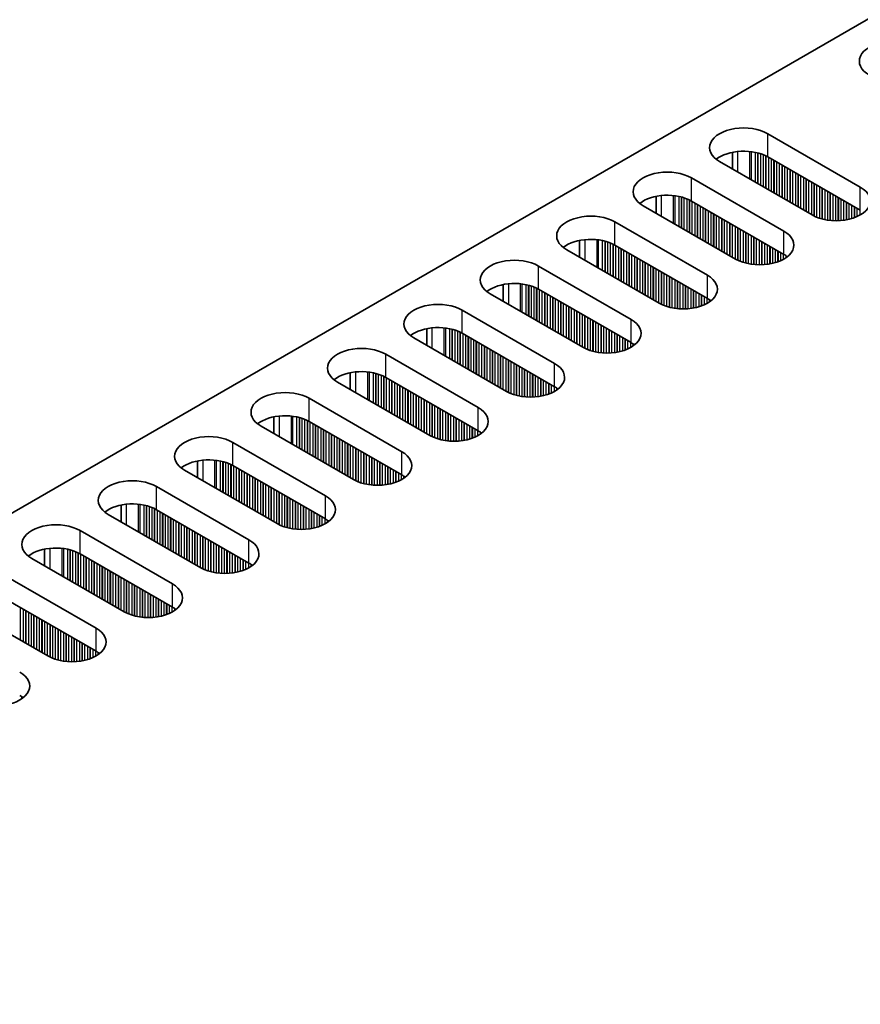
# Model space of a CAD drawing. Units: millimetres. Extents: x 0 to 9815, y 0 to 1686.
# Drawn here: x 212 to 272, y 1120 to 1189 of the extents above; entities that cross this region are included whole.
import ezdxf

# ---------------------------------------------------------------- set-up
doc = ezdxf.new("R2010")
doc.units = ezdxf.units.MM
doc.header["$LTSCALE"] = 5
doc.layers.get('Defpoints').update_dxf_attribs({"lineweight": 25})
for name, color, linetype, lineweight in [('Dimension (ISO)', 7, 'Continuous', 18), ('Visible (ISO)', 7, 'Continuous', 35), ('Visible Narrow (ISO)', 7, 'Continuous', 25)]:
    doc.layers.add(name, color=color, linetype=linetype, lineweight=lineweight)
doc.styles.add('Note Text (TK)', font='MS PGothic.ttf')
doc.dimstyles.new('Default - Method 1b (TK)', dxfattribs={"dimscale": 5, "dimtxt": 2.5, "dimasz": 2.5, "dimexe": 1, "dimexo": 1.5, "dimgap": 1, "dimtad": 1, "dimtoh": 1, "dimrnd": 1e-08, "dimdsep": 46, "dimtxsty": 'Note Text (TK)', "dimcen": 0.09, "dimdle": 5, "dimclrd": 100, "dimclre": 100, "dimclrt": 7, "dimadec": 1, "dimazin": 1, "dimtfac": 1, "dimtmove": 0, "dimatfit": 3, "dimfxl": 1, "dimtolj": 1, "dimlwd": -1, "dimlwe": -1, "dimarcsym": 0})

# ---------------------------------------------------------------- blocks, each defined once
blk = doc.blocks.new('*D16')
at = {"layer": 'Defpoints', "color": 0}
for p in [(321.919, 1288.66), (382.943, 1253.428), (131.001, 1129.443)]:
    blk.add_point(p, dxfattribs=at)
at = {"layer": 'Dimension (ISO)', "color": 100}
for p, q in [((375.443, 1257.758), (316.919, 1291.546)), ((99.399, 1160.188), (311.094, 1282.41)), ((123.501, 1133.773), (83.574, 1156.824))]:
    blk.add_line(p, q, dxfattribs=at)
for points in [[(310.052, 1284.214), (312.136, 1280.605), (321.919, 1288.66)], [(98.358, 1161.992), (100.441, 1158.383), (88.574, 1153.938)]]:
    blk.add_solid(points, dxfattribs=at)
at = {"layer": 'Dimension (ISO)', "color": 7, "insert": (192.518, 1225.612), "char_height": 12.5, "attachment_point": 4, "rotation": 30, "style": 'Note Text (TK)'}
blk.add_mtext('\\A1;{\\Q-30.000;\\W0.816;\\H0.816x;330}', dxfattribs=at)

msp = doc.modelspace()

# ---------------------------------------------------------------- linework, layer by layer
at = {"layer": 'Visible (ISO)'}
for p, q in [((152.0724, 1119.7265), (379.584, 1251.0804)), ((265.1034, 1180.9842), (271.6088, 1177.2283)), ((262.6159, 1179.6797), (262.6159, 1178.5011)), ((271.6088, 1175.5953), (265.1034, 1179.3512)), ((268.2147, 1175.2687), (261.7093, 1179.0246)), ((259.7294, 1177.8815), (266.2348, 1174.1256)), ((257.2419, 1176.577), (257.2419, 1175.3984)), ((262.8406, 1172.166), (256.3353, 1175.9219)), ((266.2348, 1172.4926), (259.7294, 1176.2485)), ((254.3554, 1174.7788), (260.8607, 1171.0229)), ((251.8679, 1173.4743), (251.8679, 1172.2957)), ((260.8607, 1169.3899), (254.3554, 1173.1458)), ((257.4666, 1169.0633), (250.9613, 1172.8192)), ((248.9814, 1171.6761), (255.4867, 1167.9202)), ((246.4939, 1170.3717), (246.4939, 1169.193)), ((252.0926, 1165.9606), (245.5872, 1169.7165)), ((255.4867, 1166.2872), (248.9814, 1170.0431)), ((243.6073, 1168.5734), (250.1127, 1164.8175)), ((241.1199, 1167.269), (241.1199, 1166.0904)), ((250.1127, 1163.1845), (243.6073, 1166.9404)), ((246.7186, 1162.8579), (240.2132, 1166.6138)), ((238.2333, 1165.4707), (244.7387, 1161.7148)), ((235.7459, 1164.1663), (235.7459, 1162.9877)), ((241.3446, 1159.7553), (234.8392, 1163.5111)), ((244.7387, 1160.0819), (238.2333, 1163.8377)), ((232.8593, 1162.368), (239.3647, 1158.6122)), ((230.3719, 1161.0636), (230.3719, 1159.885)), ((239.3647, 1156.9792), (232.8593, 1160.7351)), ((235.9706, 1156.6526), (229.4652, 1160.4085)), ((227.4853, 1159.2654), (233.9907, 1155.5095)), ((224.9979, 1157.9609), (224.9979, 1156.7823)), ((230.5966, 1153.5499), (224.0912, 1157.3058)), ((233.9907, 1153.8765), (227.4853, 1157.6324)), ((222.1113, 1156.1627), (228.6167, 1152.4068)), ((219.6239, 1154.8582), (219.6239, 1153.6796)), ((228.6167, 1150.7738), (222.1113, 1154.5297)), ((225.2226, 1150.4472), (218.7172, 1154.2031)), ((216.7373, 1153.06), (223.2427, 1149.3041)), ((214.2498, 1151.7555), (214.2498, 1150.5769)), ((219.8486, 1147.3445), (213.3432, 1151.1004)), ((223.2427, 1147.6711), (216.7373, 1151.427)), ((211.3633, 1149.9573), (217.8687, 1146.2014)), ((217.8687, 1144.5684), (211.3633, 1148.3243)), ((214.4745, 1144.2418), (207.9692, 1147.9977))]:
    msp.add_line(p, q, dxfattribs=at)
for centre, major_axis, start_param, end_param in [((273.9422, 1186.0873), (-2.4, 0), 3.9269908, 7.0685835), ((263.4063, 1180.0044), (-2.4, 0), 3.9269908, 7.0685835), ((263.4063, 1178.3714), (-2.4, 0), 3.9269908, 5.6530481), ((258.0323, 1176.9017), (-2.4, 0), 3.9269908, 7.0685835), ((269.9117, 1176.2485), (2.4, 0), 3.9269908, 7.0685835), ((258.0323, 1175.2687), (-2.4, 0), 3.9269908, 5.6530481), ((252.6583, 1173.799), (-2.4, 0), 3.9269908, 7.0685835), ((264.5377, 1173.1458), (2.4, 0), 3.9269908, 7.0685835), ((252.6583, 1172.166), (-2.4, 0), 3.9269908, 5.6530481), ((264.5377, 1171.5128), (-2.4, 0), 3.7717299, 3.9269908), ((247.2843, 1170.6963), (-2.4, 0), 3.9269908, 7.0685835), ((259.1637, 1170.0431), (2.4, 0), 3.9269908, 7.0685835), ((247.2843, 1169.0633), (-2.4, 0), 3.9269908, 5.6530481), ((241.9103, 1167.5936), (-2.4, 0), 3.9269908, 7.0685835), ((259.1637, 1168.4101), (-2.4, 0), 3.7717299, 3.9269908), ((253.7897, 1166.9404), (2.4, 0), 3.9269908, 7.0685835), ((241.9103, 1165.9606), (-2.4, 0), 3.9269908, 5.6530481), ((253.7897, 1165.3074), (-2.4, 0), 3.7717299, 3.9269908), ((236.5363, 1164.4909), (-2.4, 0), 3.9269908, 7.0685835), ((248.4157, 1163.8377), (2.4, 0), 3.9269908, 7.0685835), ((236.5363, 1162.8579), (-2.4, 0), 3.9269908, 5.6530481), ((231.1623, 1161.3882), (-2.4, 0), 3.9269908, 7.0685835), ((248.4157, 1162.2047), (-2.4, 0), 3.7717299, 3.9269908), ((231.1623, 1159.7553), (-2.4, 0), 3.9269908, 5.6530481), ((243.0417, 1160.7351), (2.4, 0), 3.9269908, 7.0685835), ((243.0417, 1159.1021), (-2.4, 0), 3.7717299, 3.9269908), ((225.7882, 1158.2856), (-2.4, 0), 3.9269908, 7.0685835), ((237.6676, 1157.6324), (2.4, 0), 3.9269908, 7.0685835), ((225.7882, 1156.6526), (-2.4, 0), 3.9269908, 5.6530481), ((220.4142, 1155.1829), (-2.4, 0), 3.9269908, 7.0685835), ((237.6676, 1155.9994), (-2.4, 0), 3.7717299, 3.9269908), ((220.4142, 1153.5499), (-2.4, 0), 3.9269908, 5.6530481), ((232.2936, 1154.5297), (2.4, 0), 3.9269908, 7.0685835), ((215.0402, 1152.0802), (-2.4, 0), 3.9269908, 7.0685835), ((232.2936, 1152.8967), (-2.4, 0), 3.7717299, 3.9269908), ((226.9196, 1151.427), (2.4, 0), 3.9269908, 7.0685835), ((215.0402, 1150.4472), (-2.4, 0), 3.9269908, 5.6530481), ((226.9196, 1149.794), (-2.4, 0), 3.7717299, 3.9269908), ((221.5456, 1148.3243), (2.4, 0), 3.9269908, 7.0685835), ((221.5456, 1146.6913), (-2.4, 0), 3.7717299, 3.9269908), ((216.1716, 1145.2216), (2.4, 0), 3.9269908, 7.0685835), ((216.1716, 1143.5886), (-2.4, 0), 3.7717299, 3.9269908), ((210.7976, 1142.1189), (2.4, 0), 3.9269908, 7.0685835), ((210.7976, 1140.4859), (-2.4, 0), 3.7717299, 3.9269908)]:
    msp.add_ellipse(centre, major_axis=major_axis, ratio=0.5773503, start_param=start_param, end_param=end_param, dxfattribs=at)
at = {"layer": 'Visible Narrow (ISO)'}
for p, q in [((265.1034, 1179.3512), (265.1034, 1180.9842)), ((262.9821, 1179.7352), (262.9821, 1178.2897)), ((263.8188, 1179.7364), (263.8188, 1177.8066)), ((263.9319, 1179.7234), (263.9319, 1177.7413)), ((264.2124, 1179.6765), (264.2124, 1177.5794)), ((264.3821, 1179.6373), (264.3821, 1177.4814)), ((264.4104, 1179.6299), (264.4104, 1177.4651)), ((264.5801, 1179.58), (264.5801, 1177.3671)), ((264.7781, 1179.5084), (264.7781, 1177.2528)), ((264.9478, 1179.4334), (264.9478, 1177.1548)), ((264.9761, 1179.4195), (264.9761, 1177.1385)), ((265.1458, 1179.3267), (265.1458, 1177.0405)), ((265.3438, 1179.2124), (265.3438, 1176.9262)), ((265.5135, 1179.1144), (265.5135, 1176.8282)), ((265.5418, 1179.0981), (265.5418, 1176.8119)), ((265.7115, 1179.0001), (265.7115, 1176.7139)), ((265.9095, 1178.8858), (265.9095, 1176.5996)), ((266.0792, 1178.7878), (266.0792, 1176.5016)), ((266.1075, 1178.7715), (266.1075, 1176.4853)), ((266.2772, 1178.6735), (266.2772, 1176.3873)), ((266.4752, 1178.5592), (266.4752, 1176.273)), ((259.7294, 1176.2485), (259.7294, 1177.8815)), ((266.6449, 1178.4612), (266.6449, 1176.175)), ((266.6732, 1178.4449), (266.6732, 1176.1587)), ((266.8429, 1178.3469), (266.8429, 1176.0607)), ((267.0409, 1178.2326), (267.0409, 1175.9464)), ((267.2106, 1178.1346), (267.2106, 1175.8484)), ((267.2388, 1178.1183), (267.2388, 1175.8321)), ((267.4086, 1178.0203), (267.4086, 1175.7341)), ((267.6065, 1177.906), (267.6065, 1175.6198)), ((267.7763, 1177.808), (267.7763, 1175.5218)), ((267.8045, 1177.7917), (267.8045, 1175.5055)), ((267.9742, 1177.6937), (267.9742, 1175.4075)), ((268.1722, 1177.5794), (268.1722, 1175.2932)), ((268.3419, 1177.4814), (268.3419, 1175.2003)), ((268.3702, 1177.4651), (268.3702, 1175.1864)), ((268.5399, 1177.3671), (268.5399, 1175.1115)), ((268.7379, 1177.2528), (268.7379, 1175.0399)), ((268.9076, 1177.1548), (268.9076, 1174.9899)), ((268.9359, 1177.1385), (268.9359, 1174.9825)), ((271.6088, 1175.5953), (271.6088, 1177.2283)), ((257.6081, 1176.6325), (257.6081, 1175.187)), ((258.4448, 1176.6337), (258.4448, 1174.7039)), ((258.5579, 1176.6207), (258.5579, 1174.6386)), ((258.8384, 1176.5738), (258.8384, 1174.4767)), ((259.0081, 1176.5346), (259.0081, 1174.3787)), ((259.0364, 1176.5272), (259.0364, 1174.3624)), ((259.2061, 1176.4773), (259.2061, 1174.2644)), ((269.1056, 1177.0405), (269.1056, 1174.9433)), ((269.3036, 1176.9262), (269.3036, 1174.9081)), ((269.4733, 1176.8282), (269.4733, 1174.8862)), ((269.5016, 1176.8119), (269.5016, 1174.8832)), ((269.6713, 1176.7139), (269.6713, 1174.8698)), ((269.8693, 1176.5996), (269.8693, 1174.8631)), ((270.039, 1176.5016), (270.039, 1174.8648)), ((270.0673, 1176.4853), (270.0673, 1174.8658)), ((259.4041, 1176.4057), (259.4041, 1174.1501)), ((259.5738, 1176.3307), (259.5738, 1174.0521)), ((259.6021, 1176.3168), (259.6021, 1174.0358)), ((259.7718, 1176.224), (259.7718, 1173.9378)), ((259.9698, 1176.1097), (259.9698, 1173.8235)), ((260.1395, 1176.0117), (260.1395, 1173.7255)), ((260.1678, 1175.9954), (260.1678, 1173.7092)), ((260.3375, 1175.8974), (260.3375, 1173.6112)), ((260.5355, 1175.7831), (260.5355, 1173.4969)), ((270.237, 1176.3873), (270.237, 1174.8756)), ((270.435, 1176.273), (270.435, 1174.8962)), ((270.6047, 1176.175), (270.6047, 1174.9219)), ((270.633, 1176.1587), (270.633, 1174.9269)), ((270.8027, 1176.0607), (270.8027, 1174.9619)), ((271.0007, 1175.9464), (271.0007, 1175.0137)), ((271.1704, 1175.8484), (271.1704, 1175.0687)), ((271.1986, 1175.8321), (271.1986, 1175.0789)), ((271.3684, 1175.7341), (271.3684, 1175.1472)), ((260.7052, 1175.6851), (260.7052, 1173.3989)), ((260.7335, 1175.6688), (260.7335, 1173.3826)), ((260.9032, 1175.5708), (260.9032, 1173.2846)), ((261.1012, 1175.4565), (261.1012, 1173.1703)), ((261.2709, 1175.3585), (261.2709, 1173.0723)), ((261.2992, 1175.3422), (261.2992, 1173.056)), ((261.4689, 1175.2442), (261.4689, 1172.958)), ((261.6668, 1175.1299), (261.6668, 1172.8437)), ((261.8366, 1175.0319), (261.8366, 1172.7457)), ((271.5663, 1175.6198), (271.5663, 1175.2448)), ((254.3554, 1173.1458), (254.3554, 1174.7788)), ((261.8648, 1175.0156), (261.8648, 1172.7294)), ((262.0345, 1174.9176), (262.0345, 1172.6314)), ((262.2325, 1174.8033), (262.2325, 1172.5171)), ((262.4022, 1174.7053), (262.4022, 1172.4191)), ((262.4305, 1174.689), (262.4305, 1172.4028)), ((262.6002, 1174.591), (262.6002, 1172.3048)), ((262.7982, 1174.4767), (262.7982, 1172.1905)), ((262.9679, 1174.3787), (262.9679, 1172.0977)), ((262.9962, 1174.3624), (262.9962, 1172.0838)), ((263.1659, 1174.2644), (263.1659, 1172.0088)), ((263.3639, 1174.1501), (263.3639, 1171.9372)), ((263.5336, 1174.0521), (263.5336, 1171.8873)), ((263.5619, 1174.0358), (263.5619, 1171.8799)), ((263.7316, 1173.9378), (263.7316, 1171.8407)), ((263.9296, 1173.8235), (263.9296, 1171.8054)), ((264.0993, 1173.7255), (264.0993, 1171.7835)), ((264.1276, 1173.7092), (264.1276, 1171.7805)), ((266.2348, 1172.4926), (266.2348, 1174.1256)), ((252.234, 1173.5298), (252.234, 1172.0844)), ((253.0708, 1173.531), (253.0708, 1171.6013)), ((253.1839, 1173.518), (253.1839, 1171.5359)), ((253.4644, 1173.4711), (253.4644, 1171.374)), ((253.6341, 1173.4319), (253.6341, 1171.276)), ((253.6624, 1173.4245), (253.6624, 1171.2597)), ((253.8321, 1173.3746), (253.8321, 1171.1617)), ((254.0301, 1173.303), (254.0301, 1171.0474)), ((254.1998, 1173.228), (254.1998, 1170.9494)), ((254.2281, 1173.2141), (254.2281, 1170.9331)), ((254.3978, 1173.1213), (254.3978, 1170.8351)), ((254.5958, 1173.007), (254.5958, 1170.7208)), ((264.2973, 1173.6112), (264.2973, 1171.7671)), ((264.4953, 1173.4969), (264.4953, 1171.7604)), ((264.665, 1173.3989), (264.665, 1171.7621)), ((264.6933, 1173.3826), (264.6933, 1171.7631)), ((264.863, 1173.2846), (264.863, 1171.7729)), ((265.061, 1173.1703), (265.061, 1171.7935)), ((265.2307, 1173.0723), (265.2307, 1171.8192)), ((265.2589, 1173.056), (265.2589, 1171.8242)), ((265.4287, 1172.958), (265.4287, 1171.8592)), ((254.7655, 1172.909), (254.7655, 1170.6228)), ((254.7938, 1172.8927), (254.7938, 1170.6065)), ((254.9635, 1172.7947), (254.9635, 1170.5085)), ((255.1615, 1172.6804), (255.1615, 1170.3942)), ((255.3312, 1172.5824), (255.3312, 1170.2962)), ((255.3595, 1172.5661), (255.3595, 1170.2799)), ((255.5292, 1172.4681), (255.5292, 1170.1819)), ((255.7272, 1172.3538), (255.7272, 1170.0676)), ((255.8969, 1172.2558), (255.8969, 1169.9696)), ((265.6266, 1172.8437), (265.6266, 1171.911)), ((265.7964, 1172.7457), (265.7964, 1171.966)), ((265.8246, 1172.7294), (265.8246, 1171.9762)), ((265.9943, 1172.6314), (265.9943, 1172.0446)), ((266.1923, 1172.5171), (266.1923, 1172.1421)), ((266.362, 1172.4131), (266.362, 1172.2455)), ((266.395, 1172.3904), (266.395, 1172.2682)), ((248.9814, 1170.0431), (248.9814, 1171.6761)), ((255.9251, 1172.2395), (255.9251, 1169.9533)), ((256.0948, 1172.1415), (256.0948, 1169.8553)), ((256.2928, 1172.0272), (256.2928, 1169.741)), ((256.4625, 1171.9292), (256.4625, 1169.643)), ((256.4908, 1171.9129), (256.4908, 1169.6267)), ((256.6605, 1171.8149), (256.6605, 1169.5287)), ((256.8585, 1171.7006), (256.8585, 1169.4144)), ((257.0282, 1171.6026), (257.0282, 1169.3164)), ((257.0565, 1171.5863), (257.0565, 1169.3001)), ((257.2262, 1171.4883), (257.2262, 1169.2021)), ((257.4242, 1171.374), (257.4242, 1169.0878)), ((257.5939, 1171.276), (257.5939, 1168.995)), ((257.6222, 1171.2597), (257.6222, 1168.9811)), ((257.7919, 1171.1617), (257.7919, 1168.9061)), ((257.9899, 1171.0474), (257.9899, 1168.8345)), ((258.1596, 1170.9494), (258.1596, 1168.7846)), ((258.1879, 1170.9331), (258.1879, 1168.7772)), ((260.8607, 1169.3899), (260.8607, 1171.0229)), ((246.86, 1170.4271), (246.86, 1168.9817)), ((247.6968, 1170.4283), (247.6968, 1168.4986)), ((247.8099, 1170.4153), (247.8099, 1168.4333)), ((248.0904, 1170.3685), (248.0904, 1168.2713)), ((248.2601, 1170.3293), (248.2601, 1168.1733)), ((248.2884, 1170.3219), (248.2884, 1168.157)), ((248.4581, 1170.2719), (248.4581, 1168.059)), ((248.6561, 1170.2003), (248.6561, 1167.9447)), ((258.3576, 1170.8351), (258.3576, 1168.738)), ((258.5556, 1170.7208), (258.5556, 1168.7027)), ((258.7253, 1170.6228), (258.7253, 1168.6808)), ((258.7536, 1170.6065), (258.7536, 1168.6779)), ((258.9233, 1170.5085), (258.9233, 1168.6644)), ((259.1213, 1170.3942), (259.1213, 1168.6577)), ((259.291, 1170.2962), (259.291, 1168.6594)), ((259.3193, 1170.2799), (259.3193, 1168.6604)), ((259.489, 1170.1819), (259.489, 1168.6703)), ((248.8258, 1170.1254), (248.8258, 1167.8467)), ((248.8541, 1170.1115), (248.8541, 1167.8304)), ((249.0238, 1170.0186), (249.0238, 1167.7324)), ((249.2218, 1169.9043), (249.2218, 1167.6181)), ((249.3915, 1169.8063), (249.3915, 1167.5201)), ((249.4198, 1169.79), (249.4198, 1167.5038)), ((249.5895, 1169.692), (249.5895, 1167.4058)), ((249.7875, 1169.5777), (249.7875, 1167.2915)), ((259.6869, 1170.0676), (259.6869, 1168.6908)), ((259.8567, 1169.9696), (259.8567, 1168.7165)), ((259.8849, 1169.9533), (259.8849, 1168.7215)), ((260.0546, 1169.8553), (260.0546, 1168.7565)), ((260.2526, 1169.741), (260.2526, 1168.8083)), ((260.4223, 1169.643), (260.4223, 1168.8633)), ((260.4506, 1169.6267), (260.4506, 1168.8735)), ((260.6203, 1169.5287), (260.6203, 1168.9419)), ((249.9572, 1169.4797), (249.9572, 1167.1935)), ((249.9854, 1169.4634), (249.9854, 1167.1772)), ((250.1551, 1169.3654), (250.1551, 1167.0792)), ((250.3531, 1169.2511), (250.3531, 1166.9649)), ((250.5228, 1169.1531), (250.5228, 1166.8669)), ((250.5511, 1169.1368), (250.5511, 1166.8506)), ((250.7208, 1169.0388), (250.7208, 1166.7526)), ((250.9188, 1168.9245), (250.9188, 1166.6383)), ((251.0885, 1168.8265), (251.0885, 1166.5403)), ((251.1168, 1168.8102), (251.1168, 1166.524)), ((260.8183, 1169.4144), (260.8183, 1169.0394)), ((260.988, 1169.3105), (260.988, 1169.1428)), ((261.021, 1169.2877), (261.021, 1169.1655)), ((243.6073, 1166.9404), (243.6073, 1168.5734)), ((251.2865, 1168.7122), (251.2865, 1166.426)), ((251.4845, 1168.5979), (251.4845, 1166.3117)), ((251.6542, 1168.4999), (251.6542, 1166.2137)), ((251.6825, 1168.4836), (251.6825, 1166.1974)), ((251.8522, 1168.3856), (251.8522, 1166.0994)), ((252.0502, 1168.2713), (252.0502, 1165.9851)), ((252.2199, 1168.1733), (252.2199, 1165.8923)), ((252.2482, 1168.157), (252.2482, 1165.8784)), ((252.4179, 1168.059), (252.4179, 1165.8034)), ((252.6159, 1167.9447), (252.6159, 1165.7318)), ((252.7856, 1167.8467), (252.7856, 1165.6819)), ((252.8139, 1167.8304), (252.8139, 1165.6745)), ((252.9836, 1167.7324), (252.9836, 1165.6353)), ((253.1816, 1167.6181), (253.1816, 1165.6)), ((253.3513, 1167.5201), (253.3513, 1165.5781)), ((253.3796, 1167.5038), (253.3796, 1165.5752)), ((253.5493, 1167.4058), (253.5493, 1165.5618)), ((255.4867, 1166.2872), (255.4867, 1167.9202)), ((241.486, 1167.3244), (241.486, 1165.879)), ((242.3228, 1167.3257), (242.3228, 1165.3959)), ((242.4359, 1167.3126), (242.4359, 1165.3306)), ((242.7164, 1167.2658), (242.7164, 1165.1686)), ((242.8861, 1167.2266), (242.8861, 1165.0706)), ((242.9144, 1167.2192), (242.9144, 1165.0543)), ((243.0841, 1167.1692), (243.0841, 1164.9563)), ((243.2821, 1167.0976), (243.2821, 1164.842)), ((243.4518, 1167.0227), (243.4518, 1164.7441)), ((243.4801, 1167.0088), (243.4801, 1164.7277)), ((243.6498, 1166.9159), (243.6498, 1164.6297)), ((243.8478, 1166.8016), (243.8478, 1164.5154)), ((253.7473, 1167.2915), (253.7473, 1165.555)), ((253.917, 1167.1935), (253.917, 1165.5567)), ((253.9452, 1167.1772), (253.9452, 1165.5577)), ((254.1149, 1167.0792), (254.1149, 1165.5676)), ((254.3129, 1166.9649), (254.3129, 1165.5881)), ((254.4826, 1166.8669), (254.4826, 1165.6138)), ((254.5109, 1166.8506), (254.5109, 1165.6188)), ((254.6806, 1166.7526), (254.6806, 1165.6538)), ((244.0175, 1166.7036), (244.0175, 1164.4175)), ((244.0457, 1166.6873), (244.0457, 1164.4011)), ((244.2155, 1166.5893), (244.2155, 1164.3031)), ((244.4134, 1166.475), (244.4134, 1164.1888)), ((244.5831, 1166.377), (244.5831, 1164.0909)), ((244.6114, 1166.3607), (244.6114, 1164.0745)), ((244.7811, 1166.2627), (244.7811, 1163.9765)), ((244.9791, 1166.1484), (244.9791, 1163.8622)), ((245.1488, 1166.0504), (245.1488, 1163.7643)), ((245.1771, 1166.0341), (245.1771, 1163.7479)), ((254.8786, 1166.6383), (254.8786, 1165.7056)), ((255.0483, 1166.5403), (255.0483, 1165.7606)), ((255.0766, 1166.524), (255.0766, 1165.7708)), ((255.2463, 1166.426), (255.2463, 1165.8392)), ((255.4443, 1166.3117), (255.4443, 1165.9367)), ((255.614, 1166.2078), (255.614, 1166.0401)), ((255.647, 1166.185), (255.647, 1166.0628)), ((238.2333, 1163.8377), (238.2333, 1165.4707)), ((245.3468, 1165.9361), (245.3468, 1163.6499)), ((245.5448, 1165.8218), (245.5448, 1163.5356)), ((245.7145, 1165.7238), (245.7145, 1163.4377)), ((245.7428, 1165.7075), (245.7428, 1163.4213)), ((245.9125, 1165.6095), (245.9125, 1163.3233)), ((246.1105, 1165.4952), (246.1105, 1163.209)), ((246.2802, 1165.3972), (246.2802, 1163.1111)), ((246.3085, 1165.3809), (246.3085, 1163.0947)), ((246.4782, 1165.2829), (246.4782, 1162.9967)), ((246.6762, 1165.1686), (246.6762, 1162.8824)), ((246.8459, 1165.0706), (246.8459, 1162.7896)), ((246.8742, 1165.0543), (246.8742, 1162.7757)), ((247.0439, 1164.9563), (247.0439, 1162.7008)), ((247.2419, 1164.842), (247.2419, 1162.6291)), ((247.4116, 1164.7441), (247.4116, 1162.5792)), ((247.4399, 1164.7277), (247.4399, 1162.5718)), ((250.1127, 1163.1845), (250.1127, 1164.8175)), ((236.112, 1164.2218), (236.112, 1162.7763)), ((236.9488, 1164.223), (236.9488, 1162.2932)), ((237.0619, 1164.2099), (237.0619, 1162.2279)), ((237.3424, 1164.1631), (237.3424, 1162.0659)), ((237.5121, 1164.1239), (237.5121, 1161.968)), ((237.5404, 1164.1165), (237.5404, 1161.9516)), ((237.7101, 1164.0666), (237.7101, 1161.8537)), ((237.9081, 1163.9949), (237.9081, 1161.7393)), ((247.6096, 1164.6297), (247.6096, 1162.5326)), ((247.8076, 1164.5154), (247.8076, 1162.4973)), ((247.9773, 1164.4175), (247.9773, 1162.4754)), ((248.0055, 1164.4011), (248.0055, 1162.4725)), ((248.1753, 1164.3031), (248.1753, 1162.4591)), ((248.3732, 1164.1888), (248.3732, 1162.4523)), ((248.5429, 1164.0909), (248.5429, 1162.454)), ((248.5712, 1164.0745), (248.5712, 1162.455)), ((248.7409, 1163.9765), (248.7409, 1162.4649)), ((238.0778, 1163.92), (238.0778, 1161.6414)), ((238.106, 1163.9061), (238.106, 1161.625)), ((238.2758, 1163.8132), (238.2758, 1161.5271)), ((238.4737, 1163.6989), (238.4737, 1161.4127)), ((238.6435, 1163.601), (238.6435, 1161.3148)), ((238.6717, 1163.5846), (238.6717, 1161.2984)), ((238.8414, 1163.4866), (238.8414, 1161.2005)), ((239.0394, 1163.3723), (239.0394, 1161.0861)), ((239.2091, 1163.2744), (239.2091, 1160.9882)), ((239.2374, 1163.258), (239.2374, 1160.9718)), ((248.9389, 1163.8622), (248.9389, 1162.4854)), ((249.1086, 1163.7643), (249.1086, 1162.5111)), ((249.1369, 1163.7479), (249.1369, 1162.5161)), ((249.3066, 1163.6499), (249.3066, 1162.5511)), ((249.5046, 1163.5356), (249.5046, 1162.6029)), ((249.6743, 1163.4377), (249.6743, 1162.6579)), ((249.7026, 1163.4213), (249.7026, 1162.6682)), ((249.8723, 1163.3233), (249.8723, 1162.7365)), ((239.4071, 1163.16), (239.4071, 1160.8739)), ((239.6051, 1163.0457), (239.6051, 1160.7595)), ((239.7748, 1162.9478), (239.7748, 1160.6616)), ((239.8031, 1162.9314), (239.8031, 1160.6452)), ((239.9728, 1162.8334), (239.9728, 1160.5473)), ((240.1708, 1162.7191), (240.1708, 1160.4329)), ((240.3405, 1162.6212), (240.3405, 1160.335)), ((240.3688, 1162.6048), (240.3688, 1160.3186)), ((250.0703, 1163.209), (250.0703, 1162.834)), ((250.24, 1163.1051), (250.24, 1162.9374)), ((250.2729, 1163.0823), (250.2729, 1162.9601)), ((232.8593, 1160.7351), (232.8593, 1162.368)), ((240.5385, 1162.5068), (240.5385, 1160.2207)), ((240.7365, 1162.3925), (240.7365, 1160.1063)), ((240.9062, 1162.2946), (240.9062, 1160.0084)), ((240.9345, 1162.2782), (240.9345, 1159.992)), ((241.1042, 1162.1803), (241.1042, 1159.8941)), ((241.3022, 1162.0659), (241.3022, 1159.7798)), ((241.4719, 1161.968), (241.4719, 1159.6869)), ((241.5002, 1161.9516), (241.5002, 1159.673)), ((241.6699, 1161.8537), (241.6699, 1159.5981)), ((241.8679, 1161.7393), (241.8679, 1159.5264)), ((242.0376, 1161.6414), (242.0376, 1159.4765)), ((242.0658, 1161.625), (242.0658, 1159.4691)), ((242.2356, 1161.5271), (242.2356, 1159.4299)), ((242.4335, 1161.4127), (242.4335, 1159.3946)), ((242.6032, 1161.3148), (242.6032, 1159.3727)), ((242.6315, 1161.2984), (242.6315, 1159.3698)), ((242.8012, 1161.2005), (242.8012, 1159.3564)), ((244.7387, 1160.0819), (244.7387, 1161.7148)), ((230.738, 1161.1191), (230.738, 1159.6736)), ((231.5747, 1161.1203), (231.5747, 1159.1905)), ((231.6879, 1161.1073), (231.6879, 1159.1252)), ((231.9684, 1161.0604), (231.9684, 1158.9633)), ((232.1381, 1161.0212), (232.1381, 1158.8653)), ((232.1664, 1161.0138), (232.1664, 1158.8489)), ((232.3361, 1160.9639), (232.3361, 1158.751)), ((232.534, 1160.8922), (232.534, 1158.6367)), ((232.7038, 1160.8173), (232.7038, 1158.5387)), ((232.732, 1160.8034), (232.732, 1158.5223)), ((232.9017, 1160.7106), (232.9017, 1158.4244)), ((233.0997, 1160.5962), (233.0997, 1158.3101)), ((233.2694, 1160.4983), (233.2694, 1158.2121)), ((233.2977, 1160.4819), (233.2977, 1158.1957)), ((242.9992, 1161.0861), (242.9992, 1159.3496)), ((243.1689, 1160.9882), (243.1689, 1159.3514)), ((243.1972, 1160.9718), (243.1972, 1159.3523)), ((243.3669, 1160.8739), (243.3669, 1159.3622)), ((243.5649, 1160.7595), (243.5649, 1159.3827)), ((243.7346, 1160.6616), (243.7346, 1159.4084)), ((243.7629, 1160.6452), (243.7629, 1159.4135)), ((243.9326, 1160.5473), (243.9326, 1159.4484)), ((233.4674, 1160.384), (233.4674, 1158.0978)), ((233.6654, 1160.2696), (233.6654, 1157.9835)), ((233.8351, 1160.1717), (233.8351, 1157.8855)), ((233.8634, 1160.1553), (233.8634, 1157.8691)), ((234.0331, 1160.0574), (234.0331, 1157.7712)), ((234.2311, 1159.9431), (234.2311, 1157.6569)), ((234.4008, 1159.8451), (234.4008, 1157.5589)), ((234.4291, 1159.8287), (234.4291, 1157.5426)), ((244.1306, 1160.4329), (244.1306, 1159.5003)), ((244.3003, 1160.335), (244.3003, 1159.5552)), ((244.3286, 1160.3186), (244.3286, 1159.5655)), ((244.4983, 1160.2207), (244.4983, 1159.6338)), ((244.6963, 1160.1063), (244.6963, 1159.7314)), ((244.866, 1160.0024), (244.866, 1159.8347)), ((244.8989, 1159.9797), (244.8989, 1159.8575)), ((227.4853, 1157.6324), (227.4853, 1159.2654)), ((234.5988, 1159.7308), (234.5988, 1157.4446)), ((234.7968, 1159.6165), (234.7968, 1157.3303)), ((234.9665, 1159.5185), (234.9665, 1157.2323)), ((234.9948, 1159.5021), (234.9948, 1157.216)), ((235.1645, 1159.4042), (235.1645, 1157.118)), ((235.3625, 1159.2899), (235.3625, 1157.0037)), ((235.5322, 1159.1919), (235.5322, 1156.9057)), ((235.5605, 1159.1755), (235.5605, 1156.8894)), ((235.7302, 1159.0776), (235.7302, 1156.7914)), ((235.9282, 1158.9633), (235.9282, 1156.6771)), ((236.0979, 1158.8653), (236.0979, 1156.5842)), ((236.1262, 1158.8489), (236.1262, 1156.5703)), ((236.2959, 1158.751), (236.2959, 1156.4954)), ((236.4938, 1158.6367), (236.4938, 1156.4238)), ((236.6636, 1158.5387), (236.6636, 1156.3738)), ((236.6918, 1158.5223), (236.6918, 1156.3664)), ((236.8615, 1158.4244), (236.8615, 1156.3272)), ((239.3647, 1156.9792), (239.3647, 1158.6122)), ((225.364, 1158.0164), (225.364, 1156.5709)), ((226.2007, 1158.0176), (226.2007, 1156.0878)), ((226.3139, 1158.0046), (226.3139, 1156.0225)), ((226.5944, 1157.9577), (226.5944, 1155.8606)), ((226.7641, 1157.9185), (226.7641, 1155.7626)), ((226.7923, 1157.9111), (226.7923, 1155.7463)), ((226.962, 1157.8612), (226.962, 1155.6483)), ((227.16, 1157.7896), (227.16, 1155.534)), ((227.3297, 1157.7146), (227.3297, 1155.436)), ((237.0595, 1158.3101), (237.0595, 1156.2919)), ((237.2292, 1158.2121), (237.2292, 1156.27)), ((237.2575, 1158.1957), (237.2575, 1156.2671)), ((237.4272, 1158.0978), (237.4272, 1156.2537)), ((237.6252, 1157.9835), (237.6252, 1156.2469)), ((237.7949, 1157.8855), (237.7949, 1156.2487)), ((237.8232, 1157.8691), (237.8232, 1156.2496)), ((237.9929, 1157.7712), (237.9929, 1156.2595)), ((227.358, 1157.7007), (227.358, 1155.4197)), ((227.5277, 1157.6079), (227.5277, 1155.3217)), ((227.7257, 1157.4936), (227.7257, 1155.2074)), ((227.8954, 1157.3956), (227.8954, 1155.1094)), ((227.9237, 1157.3793), (227.9237, 1155.0931)), ((228.0934, 1157.2813), (228.0934, 1154.9951)), ((228.2914, 1157.167), (228.2914, 1154.8808)), ((228.4611, 1157.069), (228.4611, 1154.7828)), ((228.4894, 1157.0527), (228.4894, 1154.7665)), ((238.1909, 1157.6569), (238.1909, 1156.2801)), ((238.3606, 1157.5589), (238.3606, 1156.3057)), ((238.3889, 1157.5426), (238.3889, 1156.3108)), ((238.5586, 1157.4446), (238.5586, 1156.3457)), ((238.7566, 1157.3303), (238.7566, 1156.3976)), ((238.9263, 1157.2323), (238.9263, 1156.4526)), ((238.9546, 1157.216), (238.9546, 1156.4628)), ((239.1243, 1157.118), (239.1243, 1156.5311)), ((228.6591, 1156.9547), (228.6591, 1154.6685)), ((228.8571, 1156.8404), (228.8571, 1154.5542)), ((229.0268, 1156.7424), (229.0268, 1154.4562)), ((229.0551, 1156.7261), (229.0551, 1154.4399)), ((229.2248, 1156.6281), (229.2248, 1154.3419)), ((229.4228, 1156.5138), (229.4228, 1154.2276)), ((229.5925, 1156.4158), (229.5925, 1154.1296)), ((229.6208, 1156.3995), (229.6208, 1154.1133)), ((239.3223, 1157.0037), (239.3223, 1156.6287)), ((239.492, 1156.8997), (239.492, 1156.732)), ((239.5249, 1156.877), (239.5249, 1156.7548)), ((222.1113, 1154.5297), (222.1113, 1156.1627)), ((229.7905, 1156.3015), (229.7905, 1154.0153)), ((229.9885, 1156.1872), (229.9885, 1153.901)), ((230.1582, 1156.0892), (230.1582, 1153.803)), ((230.1865, 1156.0729), (230.1865, 1153.7867)), ((230.3562, 1155.9749), (230.3562, 1153.6887)), ((230.5541, 1155.8606), (230.5541, 1153.5744)), ((230.7239, 1155.7626), (230.7239, 1153.4815)), ((230.7521, 1155.7463), (230.7521, 1153.4676)), ((230.9218, 1155.6483), (230.9218, 1153.3927)), ((231.1198, 1155.534), (231.1198, 1153.3211)), ((231.2895, 1155.436), (231.2895, 1153.2711)), ((231.3178, 1155.4197), (231.3178, 1153.2637)), ((231.4875, 1155.3217), (231.4875, 1153.2245)), ((231.6855, 1155.2074), (231.6855, 1153.1893)), ((231.8552, 1155.1094), (231.8552, 1153.1674)), ((231.8835, 1155.0931), (231.8835, 1153.1644)), ((232.0532, 1154.9951), (232.0532, 1153.151)), ((233.9907, 1153.8765), (233.9907, 1155.5095)), ((219.99, 1154.9137), (219.99, 1153.4682)), ((220.8267, 1154.9149), (220.8267, 1152.9851)), ((220.9399, 1154.9019), (220.9399, 1152.9198)), ((221.2203, 1154.855), (221.2203, 1152.7579)), ((221.39, 1154.8158), (221.39, 1152.6599)), ((221.4183, 1154.8084), (221.4183, 1152.6436)), ((221.588, 1154.7585), (221.588, 1152.5456)), ((221.786, 1154.6869), (221.786, 1152.4313)), ((221.9557, 1154.6119), (221.9557, 1152.3333)), ((221.984, 1154.598), (221.984, 1152.317)), ((222.1537, 1154.5052), (222.1537, 1152.219)), ((222.3517, 1154.3909), (222.3517, 1152.1047)), ((222.5214, 1154.2929), (222.5214, 1152.0067)), ((222.5497, 1154.2766), (222.5497, 1151.9904)), ((232.2512, 1154.8808), (232.2512, 1153.1443)), ((232.4209, 1154.7828), (232.4209, 1153.146)), ((232.4492, 1154.7665), (232.4492, 1153.147)), ((232.6189, 1154.6685), (232.6189, 1153.1568)), ((232.8169, 1154.5542), (232.8169, 1153.1774)), ((232.9866, 1154.4562), (232.9866, 1153.2031)), ((233.0149, 1154.4399), (233.0149, 1153.2081)), ((233.1846, 1154.3419), (233.1846, 1153.2431)), ((222.7194, 1154.1786), (222.7194, 1151.8924)), ((222.9174, 1154.0643), (222.9174, 1151.7781)), ((223.0871, 1153.9663), (223.0871, 1151.6801)), ((223.1154, 1153.95), (223.1154, 1151.6638)), ((223.2851, 1153.852), (223.2851, 1151.5658)), ((223.4831, 1153.7377), (223.4831, 1151.4515)), ((223.6528, 1153.6397), (223.6528, 1151.3535)), ((223.6811, 1153.6234), (223.6811, 1151.3372)), ((233.3826, 1154.2276), (233.3826, 1153.2949)), ((233.5523, 1154.1296), (233.5523, 1153.3499)), ((233.5806, 1154.1133), (233.5806, 1153.3601)), ((233.7503, 1154.0153), (233.7503, 1153.4284)), ((233.9483, 1153.901), (233.9483, 1153.526)), ((234.118, 1153.797), (234.118, 1153.6293)), ((234.1509, 1153.7743), (234.1509, 1153.6521)), ((216.7373, 1151.427), (216.7373, 1153.06)), ((223.8508, 1153.5254), (223.8508, 1151.2392)), ((224.0488, 1153.4111), (224.0488, 1151.1249)), ((224.2185, 1153.3131), (224.2185, 1151.0269)), ((224.2468, 1153.2968), (224.2468, 1151.0106)), ((224.4165, 1153.1988), (224.4165, 1150.9126)), ((224.6145, 1153.0845), (224.6145, 1150.7983)), ((224.7842, 1152.9865), (224.7842, 1150.7003)), ((224.8124, 1152.9702), (224.8124, 1150.684)), ((224.9821, 1152.8722), (224.9821, 1150.586)), ((225.1801, 1152.7579), (225.1801, 1150.4717)), ((225.3498, 1152.6599), (225.3498, 1150.3789)), ((225.3781, 1152.6436), (225.3781, 1150.3649)), ((225.5478, 1152.5456), (225.5478, 1150.29)), ((225.7458, 1152.4313), (225.7458, 1150.2184)), ((225.9155, 1152.3333), (225.9155, 1150.1684)), ((225.9438, 1152.317), (225.9438, 1150.1611)), ((226.1135, 1152.219), (226.1135, 1150.1218)), ((228.6167, 1150.7738), (228.6167, 1152.4068)), ((214.616, 1151.811), (214.616, 1150.3655)), ((215.4527, 1151.8122), (215.4527, 1149.8825)), ((215.5658, 1151.7992), (215.5658, 1149.8171)), ((215.8463, 1151.7523), (215.8463, 1149.6552)), ((216.016, 1151.7131), (216.016, 1149.5572)), ((216.0443, 1151.7057), (216.0443, 1149.5409)), ((216.214, 1151.6558), (216.214, 1149.4429)), ((216.412, 1151.5842), (216.412, 1149.3286)), ((216.5817, 1151.5092), (216.5817, 1149.2306)), ((216.61, 1151.4953), (216.61, 1149.2143)), ((226.3115, 1152.1047), (226.3115, 1150.0866)), ((226.4812, 1152.0067), (226.4812, 1150.0647)), ((226.5095, 1151.9904), (226.5095, 1150.0617)), ((226.6792, 1151.8924), (226.6792, 1150.0483)), ((226.8772, 1151.7781), (226.8772, 1150.0416)), ((227.0469, 1151.6801), (227.0469, 1150.0433)), ((227.0752, 1151.6638), (227.0752, 1150.0443)), ((227.2449, 1151.5658), (227.2449, 1150.0541)), ((216.7797, 1151.4025), (216.7797, 1149.1163)), ((216.9777, 1151.2882), (216.9777, 1149.002)), ((217.1474, 1151.1902), (217.1474, 1148.904)), ((217.1757, 1151.1739), (217.1757, 1148.8877)), ((217.3454, 1151.0759), (217.3454, 1148.7897)), ((217.5434, 1150.9616), (217.5434, 1148.6754)), ((217.7131, 1150.8636), (217.7131, 1148.5774)), ((217.7414, 1150.8473), (217.7414, 1148.5611)), ((227.4429, 1151.4515), (227.4429, 1150.0747)), ((227.6126, 1151.3535), (227.6126, 1150.1004)), ((227.6409, 1151.3372), (227.6409, 1150.1054)), ((227.8106, 1151.2392), (227.8106, 1150.1404)), ((228.0086, 1151.1249), (228.0086, 1150.1922)), ((228.1783, 1151.0269), (228.1783, 1150.2472)), ((228.2066, 1151.0106), (228.2066, 1150.2574)), ((228.3763, 1150.9126), (228.3763, 1150.3257)), ((228.5743, 1150.7983), (228.5743, 1150.4233)), ((217.9111, 1150.7493), (217.9111, 1148.4631)), ((218.1091, 1150.635), (218.1091, 1148.3488)), ((218.2788, 1150.537), (218.2788, 1148.2508)), ((218.3071, 1150.5207), (218.3071, 1148.2345)), ((218.4768, 1150.4227), (218.4768, 1148.1365)), ((218.6748, 1150.3084), (218.6748, 1148.0222)), ((218.8445, 1150.2104), (218.8445, 1147.9242)), ((218.8727, 1150.1941), (218.8727, 1147.9079)), ((219.0425, 1150.0961), (219.0425, 1147.8099)), ((228.744, 1150.6943), (228.744, 1150.5267)), ((228.7769, 1150.6716), (228.7769, 1150.5494)), ((219.2404, 1149.9818), (219.2404, 1147.6956)), ((219.4101, 1149.8838), (219.4101, 1147.5976)), ((219.4384, 1149.8675), (219.4384, 1147.5813)), ((219.6081, 1149.7695), (219.6081, 1147.4833)), ((219.8061, 1149.6552), (219.8061, 1147.369)), ((219.9758, 1149.5572), (219.9758, 1147.2762)), ((220.0041, 1149.5409), (220.0041, 1147.2623)), ((220.1738, 1149.4429), (220.1738, 1147.1873)), ((220.3718, 1149.3286), (220.3718, 1147.1157)), ((220.5415, 1149.2306), (220.5415, 1147.0658)), ((220.5698, 1149.2143), (220.5698, 1147.0584)), ((220.7395, 1149.1163), (220.7395, 1147.0192)), ((220.9375, 1149.002), (220.9375, 1146.9839)), ((221.1072, 1148.904), (221.1072, 1146.962)), ((221.1355, 1148.8877), (221.1355, 1146.959)), ((221.3052, 1148.7897), (221.3052, 1146.9456)), ((223.2427, 1147.6711), (223.2427, 1149.3041)), ((221.5032, 1148.6754), (221.5032, 1146.9389)), ((221.6729, 1148.5774), (221.6729, 1146.9406)), ((221.7012, 1148.5611), (221.7012, 1146.9416)), ((221.8709, 1148.4631), (221.8709, 1146.9514)), ((222.0689, 1148.3488), (222.0689, 1146.972)), ((222.2386, 1148.2508), (222.2386, 1146.9977)), ((222.2669, 1148.2345), (222.2669, 1147.0027)), ((222.4366, 1148.1365), (222.4366, 1147.0377)), ((222.6346, 1148.0222), (222.6346, 1147.0895)), ((212.5371, 1147.6466), (212.5371, 1145.3604)), ((212.7351, 1147.5323), (212.7351, 1145.2461)), ((212.9048, 1147.4343), (212.9048, 1145.1481)), ((212.933, 1147.418), (212.933, 1145.1318)), ((213.1028, 1147.32), (213.1028, 1145.0338)), ((222.8043, 1147.9242), (222.8043, 1147.1445)), ((222.8325, 1147.9079), (222.8325, 1147.1547)), ((223.0022, 1147.8099), (223.0022, 1147.2231)), ((223.2002, 1147.6956), (223.2002, 1147.3206)), ((223.3699, 1147.5916), (223.3699, 1147.424)), ((223.4029, 1147.5689), (223.4029, 1147.4467)), ((213.3007, 1147.2057), (213.3007, 1144.9195)), ((213.4704, 1147.1077), (213.4704, 1144.8215)), ((213.4987, 1147.0914), (213.4987, 1144.8052)), ((213.6684, 1146.9934), (213.6684, 1144.7072)), ((213.8664, 1146.8791), (213.8664, 1144.5929)), ((214.0361, 1146.7811), (214.0361, 1144.4949)), ((214.0644, 1146.7648), (214.0644, 1144.4786)), ((214.2341, 1146.6668), (214.2341, 1144.3806)), ((214.4321, 1146.5525), (214.4321, 1144.2663)), ((214.6018, 1146.4545), (214.6018, 1144.1735)), ((214.6301, 1146.4382), (214.6301, 1144.1596)), ((214.7998, 1146.3402), (214.7998, 1144.0846)), ((214.9978, 1146.2259), (214.9978, 1144.013)), ((215.1675, 1146.1279), (215.1675, 1143.9631)), ((215.1958, 1146.1116), (215.1958, 1143.9557)), ((215.3655, 1146.0136), (215.3655, 1143.9165)), ((217.8687, 1144.5684), (217.8687, 1146.2014)), ((215.5635, 1145.8993), (215.5635, 1143.8812)), ((215.7332, 1145.8013), (215.7332, 1143.8593)), ((215.7615, 1145.785), (215.7615, 1143.8564)), ((215.9312, 1145.687), (215.9312, 1143.8429)), ((216.1292, 1145.5727), (216.1292, 1143.8362)), ((216.2989, 1145.4747), (216.2989, 1143.8379)), ((216.3272, 1145.4584), (216.3272, 1143.8389)), ((216.4969, 1145.3604), (216.4969, 1143.8488)), ((216.6949, 1145.2461), (216.6949, 1143.8693)), ((216.8646, 1145.1481), (216.8646, 1143.895)), ((216.8928, 1145.1318), (216.8928, 1143.9)), ((217.0626, 1145.0338), (217.0626, 1143.935)), ((217.2605, 1144.9195), (217.2605, 1143.9868)), ((217.4302, 1144.8215), (217.4302, 1144.0418)), ((217.4585, 1144.8052), (217.4585, 1144.052)), ((217.6282, 1144.7072), (217.6282, 1144.1204)), ((217.8262, 1144.5929), (217.8262, 1144.2179)), ((217.9959, 1144.489), (217.9959, 1144.3213)), ((218.0289, 1144.4662), (218.0289, 1144.344)), ((212.6219, 1141.3863), (212.6219, 1141.2186)), ((212.6549, 1141.3635), (212.6549, 1141.2413))]:
    msp.add_line(p, q, dxfattribs=at)

# ---------------------------------------------------------------- dimensions: what is measured, and where the dimension line sits
at = {"layer": 'Dimension (ISO)', "color": 100}
dim = msp.add_linear_dim(base=(321.9194, 1288.6597), p1=(131.0006, 1129.4428), p2=(382.9427, 1253.4278), angle=210, text='{\\Q-30.000;\\W0.816;\\H0.816x;<>}', dimstyle='Default - Method 1b (TK)', override={"dimgap": 1, "dimtoh": 0, "dimdec": 2, "dimlfac": 1.177811, "dimtol": 0, "dimlim": 0, "dimtp": 0, "dimtm": 0, "dimtdec": 2, "dimtofl": 0, "dimatfit": 1}, dxfattribs=at)
dim.commit()
dim.dimension.update_dxf_attribs({"geometry": '*D16', "text_midpoint": (205.2468, 1221.2987), "dimtype": 160})

doc.saveas('drawing.dxf')
